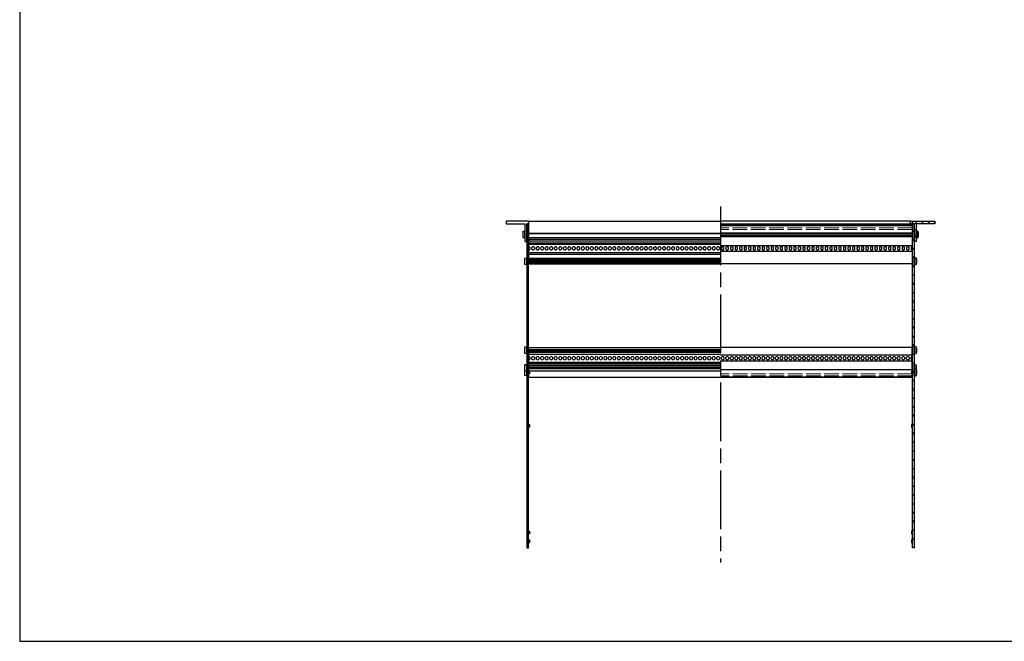
# Model space of a CAD drawing. Units: millimetres. Extents: x 0 to 2217, y 0 to 1540.
# Drawn here: x 0 to 1108, y 0 to 699 of the extents above; entities that cross this region are included whole.
import ezdxf

# ---------------------------------------------------------------- set-up
doc = ezdxf.new("R2010")
doc.units = ezdxf.units.MM
doc.header["$LTSCALE"] = 5.5
doc.linetypes.add('AM_ISO02W050x2', pattern=[3.75, 3, -0.75])
doc.linetypes.add('AM_ISO08W050', pattern=[18, 12, -1.5, 3, -1.5])
for name, color, linetype, lineweight in [('AM_7', 4, 'AM_ISO08W050', 25), ('AM_8', 1, 'Continuous', 25), ('M2.5ﾊﾞｰﾅｯﾄ0', 6, 'AM_ISO02W050x2', 13), ('側板', 2, 'Continuous', 25), ('取付ﾋﾞｽ', 8, 'Continuous', 25), ('ﾌﾛﾝﾄﾚｰﾙ', 5, 'Continuous', 25), ('ﾏｳﾝﾄﾌﾞﾗｹｯﾄ', 7, 'Continuous', 25), ('ﾘﾔｾﾝﾀｰﾚｰﾙ', 4, 'Continuous', 25), ('ﾘﾔﾚｰﾙ', 3, 'Continuous', 25)]:
    doc.layers.add(name, color=color, linetype=linetype, lineweight=lineweight)

# ---------------------------------------------------------------- blocks, each defined once
blk = doc.blocks.new('TK-A3')
blk.add_lwpolyline([(0, 0), (403, 0), (403, 280), (0, 280)], close=True)
blk = doc.blocks.new('マウントブラケット断')
at = {"layer": 'ﾏｳﾝﾄﾌﾞﾗｹｯﾄ'}
for p, q in [((4.4, 23), (4.4, 3)), ((6.4, 23), (4.4, 23)), ((6.4, 3), (6.4, 23)), ((0, 3), (0, 0)), ((2.5, 3), (0, 3)), ((4.4, 3), (2.5, 3)), ((2.5, 0), (2.5, 3)), ((27.6, 3), (6.4, 3)), ((27.6, 0), (27.6, 3)), ((0, 0), (2.5, 0)), ((2.5, 0), (27.6, 0))]:
    blk.add_line(p, q, dxfattribs=at)
blk = doc.blocks.new('ビス')
at = {"layer": '取付ﾋﾞｽ'}
for p, q in [((0, 4), (2.1, 3.7)), ((0, 4), (0, -4)), ((2.1, 3.7), (2.1, -3.7)), ((2.1, -3.7), (0, -4))]:
    blk.add_line(p, q, dxfattribs=at)
blk.add_arc((-14.5, 0), 17, 347.5744, 12.4256, dxfattribs=at)
blk = doc.blocks.new('側板-37')
at = {"layer": '側板'}
for p, q in [((364.3, 3), (0, 3)), ((0, 3), (0, 1)), ((0, 1), (364.3, 1)), ((5.6, 0), (5.6, 1)), ((8.7, 0), (5.6, 0)), ((8.7, 1), (8.7, 0)), ((15.6, 0), (15.6, 1)), ((15.6, 0), (15.6, 1)), ((18.6, 0), (15.6, 0)), ((18.6, 0), (15.6, 0)), ((18.6, 1), (18.6, 0)), ((18.6, 1), (18.6, 0)), ((135.6, 0), (135.6, 1)), ((138.6, 0), (135.6, 0)), ((138.6, 1), (138.6, 0)), ((195.6, 0), (195.6, 1)), ((198.6, 0), (195.6, 0)), ((198.6, 1), (198.6, 0)), ((364.3, 1), (364.3, 3))]:
    blk.add_line(p, q, dxfattribs=at)

msp = doc.modelspace()

# ---------------------------------------------------------------- hatches: boundary and pattern name
at = {"layer": 'AM_8'}
h = msp.add_hatch(dxfattribs=at)
h.set_pattern_fill('_U', color=256, scale=7, angle=45, style=0, pattern_type=0)
h.set_pattern_definition([(45, (0, 0), (-4.949747, 4.949747), [])])
h.paths.add_polyline_path([(1004.876, 469.574), (1004.876, 105.274), (1006.876, 105.274), (1006.876, 469.574)])
h = msp.add_hatch(dxfattribs=at)
h.set_pattern_fill('_U', color=256, scale=5, angle=45, style=0, pattern_type=0)
h.set_pattern_definition([(45, (67.154, -180.891), (-3.535534, 3.535534), [])])
h.paths.add_polyline_path([(1004.976, 469.624), (1006.876, 469.624), (1006.876, 449.624), (1008.876, 449.624), (1008.876, 469.624), (1030.076, 469.624), (1030.076, 472.624), (1004.976, 472.624)])

# ---------------------------------------------------------------- linework, layer by layer
at = {"layer": 'AM_7'}
msp.add_line((788.776, 489.124), (788.776, 88.774), dxfattribs=at)
at = {"layer": 'M2.5ﾊﾞｰﾅｯﾄ0'}
for p, q in [((1004.556, 465.124), (788.776, 465.124)), ((1004.556, 463.124), (788.776, 463.124)), ((1004.676, 300.624), (788.776, 300.624)), ((1004.676, 298.624), (788.776, 298.624))]:
    msp.add_line(p, q, dxfattribs=at)
at = {"layer": '側板'}
msp.add_line((572.676, 469.574), (570.676, 469.574), dxfattribs=at)
at = {"layer": '取付ﾋﾞｽ'}
for p, q in [((568.576, 431.075), (570.676, 431.424)), ((568.576, 423.774), (568.576, 431.075)), ((570.676, 423.424), (568.576, 423.774)), ((570.676, 423.424), (570.676, 431.424)), ((1008.976, 311.075), (1006.876, 311.424)), ((1006.876, 306.424), (1006.876, 311.424)), ((1008.976, 306.075), (1008.976, 311.075)), ((568.576, 298.774), (568.576, 303.774)), ((570.676, 298.424), (570.676, 303.424)), ((570.676, 298.424), (568.576, 298.774))]:
    msp.add_line(p, q, dxfattribs=at)
for centre, start, end in [((585.144, 427.424), 167.574419, 192.425581), ((992.407, 307.424), 351.526402, 12.425581), ((585.144, 302.424), 171.526402, 192.425581)]:
    msp.add_arc(centre, 16.966, start, end, dxfattribs=at)
at = {"layer": 'ﾌﾛﾝﾄﾚｰﾙ'}
for p, q in [((572.876, 472.624), (572.876, 459.574)), ((572.876, 472.624), (788.776, 472.624)), ((1002.476, 472.624), (788.776, 472.624)), ((788.776, 469.624), (1004.676, 469.624)), ((788.776, 467.924), (1004.676, 467.924)), ((788.776, 467.774), (1004.676, 467.774)), ((1004.676, 469.624), (1004.676, 443.671)), ((568.676, 460.924), (568.676, 461.074)), ((572.876, 459.574), (572.876, 459.174)), ((572.876, 459.174), (788.776, 459.174)), ((572.876, 459.174), (572.876, 458.474)), ((572.876, 458.474), (788.776, 458.474)), ((572.876, 458.474), (572.876, 458.074)), ((572.876, 458.074), (572.876, 454.224)), ((788.776, 459.503), (1004.676, 459.503)), ((788.776, 458.417), (1004.676, 458.417)), ((788.776, 456.431), (1004.676, 456.431)), ((788.776, 455.346), (1004.676, 455.346)), ((1008.876, 460.924), (1008.876, 461.074)), ((572.876, 454.224), (788.776, 454.224)), ((572.876, 454.224), (572.876, 452.324)), ((572.876, 452.324), (788.776, 452.324)), ((572.876, 452.324), (572.876, 450.324)), ((572.876, 450.324), (788.776, 450.324)), ((572.876, 450.324), (572.876, 448.324)), ((572.876, 448.324), (788.776, 448.324)), ((572.876, 448.324), (572.876, 447.524)), ((572.876, 447.524), (788.776, 447.524)), ((572.876, 447.524), (572.876, 446.524)), ((572.876, 446.524), (788.776, 446.524)), ((572.876, 446.524), (572.876, 443.674)), ((788.776, 445.174), (1004.676, 445.174)), ((572.876, 440.174), (572.876, 437.324)), ((572.876, 437.324), (788.776, 437.324)), ((572.876, 437.324), (572.876, 435.524)), ((572.876, 435.524), (788.776, 435.524)), ((572.876, 435.524), (572.876, 430.724)), ((574.276, 442.974), (574.276, 440.874)), ((576.556, 440.874), (576.556, 442.974)), ((579.356, 442.974), (579.356, 440.874)), ((581.636, 440.874), (581.636, 442.974)), ((584.436, 442.974), (584.436, 440.874)), ((586.716, 440.874), (586.716, 442.974)), ((589.516, 442.974), (589.516, 440.874)), ((591.796, 440.874), (591.796, 442.974)), ((594.596, 442.974), (594.596, 440.874)), ((596.876, 440.874), (596.876, 442.974)), ((599.676, 442.974), (599.676, 440.874)), ((601.956, 440.874), (601.956, 442.974)), ((604.756, 442.974), (604.756, 440.874)), ((607.036, 440.874), (607.036, 442.974)), ((609.836, 442.974), (609.836, 440.874)), ((612.116, 440.874), (612.116, 442.974)), ((614.916, 442.974), (614.916, 440.874)), ((617.196, 440.874), (617.196, 442.974)), ((619.996, 442.974), (619.996, 440.874)), ((622.276, 440.874), (622.276, 442.974)), ((625.076, 442.974), (625.076, 440.874)), ((627.356, 440.874), (627.356, 442.974)), ((630.156, 442.974), (630.156, 440.874)), ((632.436, 440.874), (632.436, 442.974)), ((635.236, 442.974), (635.236, 440.874)), ((637.516, 440.874), (637.516, 442.974)), ((640.316, 442.974), (640.316, 440.874)), ((642.596, 440.874), (642.596, 442.974)), ((645.396, 442.974), (645.396, 440.874)), ((647.676, 440.874), (647.676, 442.974)), ((650.476, 442.974), (650.476, 440.874)), ((652.756, 440.874), (652.756, 442.974)), ((655.556, 442.974), (655.556, 440.874)), ((657.836, 440.874), (657.836, 442.974)), ((660.636, 442.974), (660.636, 440.874)), ((662.916, 440.874), (662.916, 442.974)), ((665.716, 442.974), (665.716, 440.874)), ((667.996, 440.874), (667.996, 442.974)), ((670.796, 442.974), (670.796, 440.874)), ((673.076, 440.874), (673.076, 442.974)), ((675.876, 442.974), (675.876, 440.874)), ((678.156, 440.874), (678.156, 442.974)), ((680.956, 442.974), (680.956, 440.874)), ((683.236, 440.874), (683.236, 442.974)), ((686.036, 442.974), (686.036, 440.874)), ((688.316, 440.874), (688.316, 442.974)), ((691.116, 442.974), (691.116, 440.874)), ((693.396, 440.874), (693.396, 442.974)), ((696.196, 442.974), (696.196, 440.874)), ((698.476, 440.874), (698.476, 442.974)), ((701.276, 442.974), (701.276, 440.874)), ((703.556, 440.874), (703.556, 442.974)), ((706.356, 442.974), (706.356, 440.874)), ((708.636, 440.874), (708.636, 442.974)), ((711.436, 442.974), (711.436, 440.874)), ((713.716, 440.874), (713.716, 442.974)), ((716.516, 442.974), (716.516, 440.874)), ((718.796, 440.874), (718.796, 442.974)), ((721.596, 442.974), (721.596, 440.874)), ((723.876, 440.874), (723.876, 442.974)), ((726.676, 442.974), (726.676, 440.874)), ((728.956, 440.874), (728.956, 442.974)), ((731.756, 442.974), (731.756, 440.874)), ((734.036, 440.874), (734.036, 442.974)), ((736.836, 442.974), (736.836, 440.874)), ((739.116, 440.874), (739.116, 442.974)), ((741.916, 442.974), (741.916, 440.874)), ((744.196, 440.874), (744.196, 442.974)), ((746.996, 442.974), (746.996, 440.874)), ((749.276, 440.874), (749.276, 442.974)), ((752.076, 442.974), (752.076, 440.874)), ((754.356, 440.874), (754.356, 442.974)), ((757.156, 442.974), (757.156, 440.874)), ((759.436, 440.874), (759.436, 442.974)), ((762.236, 442.974), (762.236, 440.874)), ((764.516, 440.874), (764.516, 442.974)), ((767.316, 442.974), (767.316, 440.874)), ((769.596, 440.874), (769.596, 442.974)), ((772.396, 442.974), (772.396, 440.874)), ((774.676, 440.874), (774.676, 442.974)), ((777.476, 442.974), (777.476, 440.874)), ((779.756, 440.874), (779.756, 442.974)), ((782.556, 442.974), (782.556, 440.874)), ((784.836, 440.874), (784.836, 442.974)), ((787.636, 442.974), (787.636, 440.874)), ((788.776, 438.674), (1004.676, 438.674)), ((789.916, 442.974), (789.916, 440.874)), ((792.716, 440.874), (792.716, 442.974)), ((794.996, 442.974), (794.996, 440.874)), ((797.796, 440.874), (797.796, 442.974)), ((800.076, 442.974), (800.076, 440.874)), ((802.876, 440.874), (802.876, 442.974)), ((805.156, 442.974), (805.156, 440.874)), ((807.956, 440.874), (807.956, 442.974)), ((810.236, 442.974), (810.236, 440.874)), ((813.036, 440.874), (813.036, 442.974)), ((815.316, 442.974), (815.316, 440.874)), ((818.116, 440.874), (818.116, 442.974)), ((820.396, 442.974), (820.396, 440.874)), ((823.196, 440.874), (823.196, 442.974)), ((825.476, 442.974), (825.476, 440.874)), ((828.276, 440.874), (828.276, 442.974)), ((830.556, 442.974), (830.556, 440.874)), ((833.356, 440.874), (833.356, 442.974)), ((835.636, 442.974), (835.636, 440.874)), ((838.436, 440.874), (838.436, 442.974)), ((840.716, 442.974), (840.716, 440.874)), ((843.516, 440.874), (843.516, 442.974)), ((845.796, 442.974), (845.796, 440.874)), ((848.596, 440.874), (848.596, 442.974)), ((850.876, 442.974), (850.876, 440.874)), ((853.676, 440.874), (853.676, 442.974)), ((855.956, 442.974), (855.956, 440.874)), ((858.756, 440.874), (858.756, 442.974)), ((861.036, 442.974), (861.036, 440.874)), ((863.836, 440.874), (863.836, 442.974)), ((866.116, 442.974), (866.116, 440.874)), ((868.916, 440.874), (868.916, 442.974)), ((871.196, 442.974), (871.196, 440.874)), ((873.996, 440.874), (873.996, 442.974)), ((876.276, 442.974), (876.276, 440.874)), ((879.076, 440.874), (879.076, 442.974)), ((881.356, 442.974), (881.356, 440.874)), ((884.156, 440.874), (884.156, 442.974)), ((886.436, 442.974), (886.436, 440.874)), ((889.236, 440.874), (889.236, 442.974)), ((891.516, 442.974), (891.516, 440.874)), ((894.316, 440.874), (894.316, 442.974)), ((896.596, 442.974), (896.596, 440.874)), ((899.396, 440.874), (899.396, 442.974)), ((901.676, 442.974), (901.676, 440.874)), ((904.476, 440.874), (904.476, 442.974)), ((906.756, 442.974), (906.756, 440.874)), ((909.556, 440.874), (909.556, 442.974)), ((911.836, 442.974), (911.836, 440.874)), ((914.636, 440.874), (914.636, 442.974)), ((916.916, 442.974), (916.916, 440.874)), ((919.716, 440.874), (919.716, 442.974)), ((921.996, 442.974), (921.996, 440.874)), ((924.796, 440.874), (924.796, 442.974)), ((927.076, 442.974), (927.076, 440.874)), ((929.876, 440.874), (929.876, 442.974)), ((932.156, 442.974), (932.156, 440.874)), ((934.956, 440.874), (934.956, 442.974)), ((937.236, 442.974), (937.236, 440.874)), ((940.036, 440.874), (940.036, 442.974)), ((942.316, 442.974), (942.316, 440.874)), ((945.116, 440.874), (945.116, 442.974)), ((947.396, 442.974), (947.396, 440.874)), ((950.196, 440.874), (950.196, 442.974)), ((952.476, 442.974), (952.476, 440.874)), ((955.276, 440.874), (955.276, 442.974)), ((957.556, 442.974), (957.556, 440.874)), ((960.356, 440.874), (960.356, 442.974)), ((962.636, 442.974), (962.636, 440.874)), ((965.436, 440.874), (965.436, 442.974)), ((967.716, 442.974), (967.716, 440.874)), ((970.516, 440.874), (970.516, 442.974)), ((972.796, 442.974), (972.796, 440.874)), ((975.596, 440.874), (975.596, 442.974)), ((977.876, 442.974), (977.876, 440.874)), ((980.676, 440.874), (980.676, 442.974)), ((982.956, 442.974), (982.956, 440.874)), ((985.756, 440.874), (985.756, 442.974)), ((988.036, 442.974), (988.036, 440.874)), ((990.836, 440.874), (990.836, 442.974)), ((993.116, 442.974), (993.116, 440.874)), ((995.916, 440.874), (995.916, 442.974)), ((998.196, 442.974), (998.196, 440.874)), ((1000.996, 440.874), (1000.996, 442.974)), ((1003.276, 442.974), (1003.276, 440.874)), ((1004.676, 440.174), (1004.676, 424.524)), ((570.676, 430.924), (570.676, 431.074)), ((572.876, 430.724), (788.776, 430.724)), ((572.876, 430.724), (572.876, 429.503)), ((572.876, 429.503), (788.776, 429.503)), ((572.876, 429.503), (572.876, 428.444)), ((572.876, 428.444), (572.876, 428.417)), ((572.876, 428.417), (788.776, 428.417)), ((572.876, 428.417), (572.876, 426.431)), ((788.776, 426.431), (572.876, 426.431)), ((572.876, 426.431), (572.876, 426.404)), ((572.876, 426.404), (572.876, 425.346)), ((572.876, 425.346), (788.776, 425.346)), ((572.876, 425.346), (572.876, 424.524)), ((572.876, 424.524), (788.776, 424.524)), ((1004.676, 424.524), (788.776, 424.524)), ((1006.876, 430.924), (1006.876, 431.074)), ((570.676, 330.924), (570.676, 331.074)), ((1006.876, 330.924), (1006.876, 331.074)), ((570.676, 310.924), (570.676, 311.074)), ((1006.876, 310.924), (1006.876, 311.074))]:
    msp.add_line(p, q, dxfattribs=at)
for centre, start, end in [((572.876, 441.924), 36.869898, 90), ((577.956, 441.924), 36.869898, 143.130102), ((583.036, 441.924), 36.869898, 143.130102), ((588.116, 441.924), 36.869898, 143.130102), ((593.196, 441.924), 36.869898, 143.130102), ((598.276, 441.924), 36.869898, 143.130102), ((603.356, 441.924), 36.869898, 143.130102), ((608.436, 441.924), 36.869898, 143.130102), ((613.516, 441.924), 36.869898, 143.130102), ((618.596, 441.924), 36.869898, 143.130102), ((623.676, 441.924), 36.869898, 143.130102), ((628.756, 441.924), 36.869898, 143.130102), ((633.836, 441.924), 36.869898, 143.130102), ((638.916, 441.924), 36.869898, 143.130102), ((643.996, 441.924), 36.869898, 143.130102), ((649.076, 441.924), 36.869898, 143.130102), ((654.156, 441.924), 36.869898, 143.130102), ((659.236, 441.924), 36.869898, 143.130102), ((664.316, 441.924), 36.869898, 143.130102), ((669.396, 441.924), 36.869898, 143.130102), ((674.476, 441.924), 36.869898, 143.130102), ((679.556, 441.924), 36.869898, 143.130102), ((684.636, 441.924), 36.869898, 143.130102), ((689.716, 441.924), 36.869898, 143.130102), ((694.796, 441.924), 36.869898, 143.130102), ((699.876, 441.924), 36.869898, 143.130102), ((704.956, 441.924), 36.869898, 143.130102), ((710.036, 441.924), 36.869898, 143.130102), ((715.116, 441.924), 36.869898, 143.130102), ((720.196, 441.924), 36.869898, 143.130102), ((725.276, 441.924), 36.869898, 143.130102), ((730.356, 441.924), 36.869898, 143.130102), ((735.436, 441.924), 36.869898, 143.130102), ((740.516, 441.924), 36.869898, 143.130102), ((745.596, 441.924), 36.869898, 143.130102), ((750.676, 441.924), 36.869898, 143.130102), ((755.756, 441.924), 36.869898, 143.130102), ((760.836, 441.924), 36.869898, 143.130102), ((765.916, 441.924), 36.869898, 143.130102), ((770.996, 441.924), 36.869898, 143.130102), ((776.076, 441.924), 36.869898, 143.130102), ((781.156, 441.924), 36.869898, 143.130102), ((786.236, 441.924), 36.869898, 143.130102), ((791.316, 441.924), 36.869898, 143.130102), ((796.396, 441.924), 36.869898, 143.130102), ((801.476, 441.924), 36.869898, 143.130102), ((806.556, 441.924), 36.869898, 143.130102), ((811.636, 441.924), 36.869898, 143.130102), ((816.716, 441.924), 36.869898, 143.130102), ((821.796, 441.924), 36.869898, 143.130102), ((826.876, 441.924), 36.869898, 143.130102), ((831.956, 441.924), 36.869898, 143.130102), ((837.036, 441.924), 36.869898, 143.130102), ((842.116, 441.924), 36.869898, 143.130102), ((847.196, 441.924), 36.869898, 143.130102), ((852.276, 441.924), 36.869898, 143.130102), ((857.356, 441.924), 36.869898, 143.130102), ((862.436, 441.924), 36.869898, 143.130102), ((867.516, 441.924), 36.869898, 143.130102), ((872.596, 441.924), 36.869898, 143.130102), ((877.676, 441.924), 36.869898, 143.130102), ((882.756, 441.924), 36.869898, 143.130102), ((887.836, 441.924), 36.869898, 143.130102), ((892.916, 441.924), 36.869898, 143.130102), ((897.996, 441.924), 36.869898, 143.130102), ((903.076, 441.924), 36.869898, 143.130102), ((908.156, 441.924), 36.869898, 143.130102), ((913.236, 441.924), 36.869898, 143.130102), ((918.316, 441.924), 36.869898, 143.130102), ((923.396, 441.924), 36.869898, 143.130102), ((928.476, 441.924), 36.869898, 143.130102), ((933.556, 441.924), 36.869898, 143.130102), ((938.636, 441.924), 36.869898, 143.130102), ((943.716, 441.924), 36.869898, 143.130102), ((948.796, 441.924), 36.869898, 143.130102), ((953.876, 441.924), 36.869898, 143.130102), ((958.956, 441.924), 36.869898, 143.130102), ((964.036, 441.924), 36.869898, 143.130102), ((969.116, 441.924), 36.869898, 143.130102), ((974.196, 441.924), 36.869898, 143.130102), ((979.276, 441.924), 36.869898, 143.130102), ((984.356, 441.924), 36.869898, 143.130102), ((989.436, 441.924), 36.869898, 143.130102), ((994.516, 441.924), 36.869898, 143.130102), ((999.596, 441.924), 36.869898, 143.130102), ((1004.676, 441.924), 90, 143.130102), ((572.876, 441.924), 270, 323.130102), ((577.956, 441.924), 216.869898, 323.130102), ((583.036, 441.924), 216.869898, 323.130102), ((588.116, 441.924), 216.869898, 323.130102), ((593.196, 441.924), 216.869898, 323.130102), ((598.276, 441.924), 216.869898, 323.130102), ((603.356, 441.924), 216.869898, 323.130102), ((608.436, 441.924), 216.869898, 323.130102), ((613.516, 441.924), 216.869898, 323.130102), ((618.596, 441.924), 216.869898, 323.130102), ((623.676, 441.924), 216.869898, 323.130102), ((628.756, 441.924), 216.869898, 323.130102), ((633.836, 441.924), 216.869898, 323.130102), ((638.916, 441.924), 216.869898, 323.130102), ((643.996, 441.924), 216.869898, 323.130102), ((649.076, 441.924), 216.869898, 323.130102), ((654.156, 441.924), 216.869898, 323.130102), ((659.236, 441.924), 216.869898, 323.130102), ((664.316, 441.924), 216.869898, 323.130102), ((669.396, 441.924), 216.869898, 323.130102), ((674.476, 441.924), 216.869898, 323.130102), ((679.556, 441.924), 216.869898, 323.130102), ((684.636, 441.924), 216.869898, 323.130102), ((689.716, 441.924), 216.869898, 323.130102), ((694.796, 441.924), 216.869898, 323.130102), ((699.876, 441.924), 216.869898, 323.130102), ((704.956, 441.924), 216.869898, 323.130102), ((710.036, 441.924), 216.869898, 323.130102), ((715.116, 441.924), 216.869898, 323.130102), ((720.196, 441.924), 216.869898, 323.130102), ((725.276, 441.924), 216.869898, 323.130102), ((730.356, 441.924), 216.869898, 323.130102), ((735.436, 441.924), 216.869898, 323.130102), ((740.516, 441.924), 216.869898, 323.130102), ((745.596, 441.924), 216.869898, 323.130102), ((750.676, 441.924), 216.869898, 323.130102), ((755.756, 441.924), 216.869898, 323.130102), ((760.836, 441.924), 216.869898, 323.130102), ((765.916, 441.924), 216.869898, 323.130102), ((770.996, 441.924), 216.869898, 323.130102), ((776.076, 441.924), 216.869898, 323.130102), ((781.156, 441.924), 216.869898, 323.130102), ((786.236, 441.924), 216.869898, 323.130102), ((791.316, 441.924), 216.869898, 323.130102), ((796.396, 441.924), 216.869898, 323.130102), ((801.476, 441.924), 216.869898, 323.130102), ((806.556, 441.924), 216.869898, 323.130102), ((811.636, 441.924), 216.869898, 323.130102), ((816.716, 441.924), 216.869898, 323.130102), ((821.796, 441.924), 216.869898, 323.130102), ((826.876, 441.924), 216.869898, 323.130102), ((831.956, 441.924), 216.869898, 323.130102), ((837.036, 441.924), 216.869898, 323.130102), ((842.116, 441.924), 216.869898, 323.130102), ((847.196, 441.924), 216.869898, 323.130102), ((852.276, 441.924), 216.869898, 323.130102), ((857.356, 441.924), 216.869898, 323.130102), ((862.436, 441.924), 216.869898, 323.130102), ((867.516, 441.924), 216.869898, 323.130102), ((872.596, 441.924), 216.869898, 323.130102), ((877.676, 441.924), 216.869898, 323.130102), ((882.756, 441.924), 216.869898, 323.130102), ((887.836, 441.924), 216.869898, 323.130102), ((892.916, 441.924), 216.869898, 323.130102), ((897.996, 441.924), 216.869898, 323.130102), ((903.076, 441.924), 216.869898, 323.130102), ((908.156, 441.924), 216.869898, 323.130102), ((913.236, 441.924), 216.869898, 323.130102), ((918.316, 441.924), 216.869898, 323.130102), ((923.396, 441.924), 216.869898, 323.130102), ((928.476, 441.924), 216.869898, 323.130102), ((933.556, 441.924), 216.869898, 323.130102), ((938.636, 441.924), 216.869898, 323.130102), ((943.716, 441.924), 216.869898, 323.130102), ((948.796, 441.924), 216.869898, 323.130102), ((953.876, 441.924), 216.869898, 323.130102), ((958.956, 441.924), 216.869898, 323.130102), ((964.036, 441.924), 216.869898, 323.130102), ((969.116, 441.924), 216.869898, 323.130102), ((974.196, 441.924), 216.869898, 323.130102), ((979.276, 441.924), 216.869898, 323.130102), ((984.356, 441.924), 216.869898, 323.130102), ((989.436, 441.924), 216.869898, 323.130102), ((994.516, 441.924), 216.869898, 323.130102), ((999.596, 441.924), 216.869898, 323.130102), ((1004.676, 441.924), 216.869898, 270)]:
    msp.add_arc(centre, 1.75, start, end, dxfattribs=at)
at = {"layer": 'ﾏｳﾝﾄﾌﾞﾗｹｯﾄ'}
for p, q in [((547.476, 472.624), (547.476, 469.624)), ((572.576, 472.624), (547.476, 472.624)), ((547.476, 469.624), (568.676, 469.624)), ((568.676, 469.624), (568.676, 449.624)), ((570.676, 469.624), (572.576, 469.624)), ((570.676, 449.624), (570.676, 469.624)), ((572.576, 472.624), (572.576, 469.624)), ((572.876, 472.624), (572.576, 472.624)), ((572.576, 469.624), (572.876, 469.624)), ((568.676, 449.624), (570.676, 449.624))]:
    msp.add_line(p, q, dxfattribs=at)
at = {"layer": 'ﾘﾔｾﾝﾀｰﾚｰﾙ'}
for p, q in [((572.876, 305.424), (572.876, 304.424)), ((1004.676, 305.424), (788.776, 305.424)), ((1004.676, 305.424), (1004.676, 304.424)), ((1004.676, 305.424), (1004.676, 297.124)), ((1004.676, 297.124), (788.776, 297.124))]:
    msp.add_line(p, q, dxfattribs=at)
at = {"layer": 'ﾘﾔﾚｰﾙ'}
for p, q in [((572.876, 330.324), (572.876, 320.174)), ((572.876, 330.324), (788.776, 330.324)), ((572.876, 328.324), (788.776, 328.324)), ((788.776, 326.431), (572.876, 326.431)), ((572.876, 325.172), (788.776, 325.172)), ((572.876, 323.024), (788.776, 323.024)), ((1004.676, 330.324), (788.776, 330.324)), ((1004.676, 321.674), (788.776, 321.674)), ((1004.676, 320.174), (1004.676, 330.324)), ((572.876, 316.674), (572.876, 297.124)), ((572.876, 313.824), (788.776, 313.824)), ((572.876, 313.024), (788.776, 313.024)), ((572.876, 312.224), (788.776, 312.224)), ((572.876, 310.324), (788.776, 310.324)), ((574.276, 319.474), (574.276, 317.374)), ((576.556, 317.374), (576.556, 319.474)), ((579.356, 319.474), (579.356, 317.374)), ((581.636, 317.374), (581.636, 319.474)), ((584.436, 319.474), (584.436, 317.374)), ((586.716, 317.374), (586.716, 319.474)), ((589.516, 319.474), (589.516, 317.374)), ((591.796, 317.374), (591.796, 319.474)), ((594.596, 319.474), (594.596, 317.374)), ((596.876, 317.374), (596.876, 319.474)), ((599.676, 319.474), (599.676, 317.374)), ((601.956, 317.374), (601.956, 319.474)), ((604.756, 319.474), (604.756, 317.374)), ((607.036, 317.374), (607.036, 319.474)), ((609.836, 319.474), (609.836, 317.374)), ((612.116, 317.374), (612.116, 319.474)), ((614.916, 319.474), (614.916, 317.374)), ((617.196, 317.374), (617.196, 319.474)), ((619.996, 319.474), (619.996, 317.374)), ((622.276, 317.374), (622.276, 319.474)), ((625.076, 319.474), (625.076, 317.374)), ((627.356, 317.374), (627.356, 319.474)), ((630.156, 319.474), (630.156, 317.374)), ((632.436, 317.374), (632.436, 319.474)), ((635.236, 319.474), (635.236, 317.374)), ((637.516, 317.374), (637.516, 319.474)), ((640.316, 319.474), (640.316, 317.374)), ((642.596, 317.374), (642.596, 319.474)), ((645.396, 319.474), (645.396, 317.374)), ((647.676, 317.374), (647.676, 319.474)), ((650.476, 319.474), (650.476, 317.374)), ((652.756, 317.374), (652.756, 319.474)), ((655.556, 319.474), (655.556, 317.374)), ((657.836, 317.374), (657.836, 319.474)), ((660.636, 319.474), (660.636, 317.374)), ((662.916, 317.374), (662.916, 319.474)), ((665.716, 319.474), (665.716, 317.374)), ((667.996, 317.374), (667.996, 319.474)), ((670.796, 319.474), (670.796, 317.374)), ((673.076, 317.374), (673.076, 319.474)), ((675.876, 319.474), (675.876, 317.374)), ((678.156, 317.374), (678.156, 319.474)), ((680.956, 319.474), (680.956, 317.374)), ((683.236, 317.374), (683.236, 319.474)), ((686.036, 319.474), (686.036, 317.374)), ((688.316, 317.374), (688.316, 319.474)), ((691.116, 319.474), (691.116, 317.374)), ((693.396, 317.374), (693.396, 319.474)), ((696.196, 319.474), (696.196, 317.374)), ((698.476, 317.374), (698.476, 319.474)), ((701.276, 319.474), (701.276, 317.374)), ((703.556, 317.374), (703.556, 319.474)), ((706.356, 319.474), (706.356, 317.374)), ((708.636, 317.374), (708.636, 319.474)), ((711.436, 319.474), (711.436, 317.374)), ((713.716, 317.374), (713.716, 319.474)), ((716.516, 319.474), (716.516, 317.374)), ((718.796, 317.374), (718.796, 319.474)), ((721.596, 319.474), (721.596, 317.374)), ((723.876, 317.374), (723.876, 319.474)), ((726.676, 319.474), (726.676, 317.374)), ((728.956, 317.374), (728.956, 319.474)), ((731.756, 319.474), (731.756, 317.374)), ((734.036, 317.374), (734.036, 319.474)), ((736.836, 319.474), (736.836, 317.374)), ((739.116, 317.374), (739.116, 319.474)), ((741.916, 319.474), (741.916, 317.374)), ((744.196, 317.374), (744.196, 319.474)), ((746.996, 319.474), (746.996, 317.374)), ((749.276, 317.374), (749.276, 319.474)), ((752.076, 319.474), (752.076, 317.374)), ((754.356, 317.374), (754.356, 319.474)), ((757.156, 319.474), (757.156, 317.374)), ((759.436, 317.374), (759.436, 319.474)), ((762.236, 319.474), (762.236, 317.374)), ((764.516, 317.374), (764.516, 319.474)), ((767.316, 319.474), (767.316, 317.374)), ((769.596, 317.374), (769.596, 319.474)), ((772.396, 319.474), (772.396, 317.374)), ((774.676, 317.374), (774.676, 319.474)), ((777.476, 319.474), (777.476, 317.374)), ((779.756, 317.374), (779.756, 319.474)), ((782.556, 319.474), (782.556, 317.374)), ((784.836, 317.374), (784.836, 319.474)), ((787.636, 319.474), (787.636, 317.374)), ((1004.676, 315.174), (788.776, 315.174)), ((789.916, 317.374), (789.916, 319.474)), ((792.716, 319.474), (792.716, 317.374)), ((794.996, 317.374), (794.996, 319.474)), ((797.796, 319.474), (797.796, 317.374)), ((800.076, 317.374), (800.076, 319.474)), ((802.876, 319.474), (802.876, 317.374)), ((805.156, 317.374), (805.156, 319.474)), ((807.956, 319.474), (807.956, 317.374)), ((810.236, 317.374), (810.236, 319.474)), ((813.036, 319.474), (813.036, 317.374)), ((815.316, 317.374), (815.316, 319.474)), ((818.116, 319.474), (818.116, 317.374)), ((820.396, 317.374), (820.396, 319.474)), ((823.196, 319.474), (823.196, 317.374)), ((825.476, 317.374), (825.476, 319.474)), ((828.276, 319.474), (828.276, 317.374)), ((830.556, 317.374), (830.556, 319.474)), ((833.356, 319.474), (833.356, 317.374)), ((835.636, 317.374), (835.636, 319.474)), ((838.436, 319.474), (838.436, 317.374)), ((840.716, 317.374), (840.716, 319.474)), ((843.516, 319.474), (843.516, 317.374)), ((845.796, 317.374), (845.796, 319.474)), ((848.596, 319.474), (848.596, 317.374)), ((850.876, 317.374), (850.876, 319.474)), ((853.676, 319.474), (853.676, 317.374)), ((855.956, 317.374), (855.956, 319.474)), ((858.756, 319.474), (858.756, 317.374)), ((861.036, 317.374), (861.036, 319.474)), ((863.836, 319.474), (863.836, 317.374)), ((866.116, 317.374), (866.116, 319.474)), ((868.916, 319.474), (868.916, 317.374)), ((871.196, 317.374), (871.196, 319.474)), ((873.996, 319.474), (873.996, 317.374)), ((876.276, 317.374), (876.276, 319.474)), ((879.076, 319.474), (879.076, 317.374)), ((881.356, 317.374), (881.356, 319.474)), ((884.156, 319.474), (884.156, 317.374)), ((886.436, 317.374), (886.436, 319.474)), ((889.236, 319.474), (889.236, 317.374)), ((891.516, 317.374), (891.516, 319.474)), ((894.316, 319.474), (894.316, 317.374)), ((896.596, 317.374), (896.596, 319.474)), ((899.396, 319.474), (899.396, 317.374)), ((901.676, 317.374), (901.676, 319.474)), ((904.476, 319.474), (904.476, 317.374)), ((906.756, 317.374), (906.756, 319.474)), ((909.556, 319.474), (909.556, 317.374)), ((911.836, 317.374), (911.836, 319.474)), ((914.636, 319.474), (914.636, 317.374)), ((916.916, 317.374), (916.916, 319.474)), ((919.716, 319.474), (919.716, 317.374)), ((921.996, 317.374), (921.996, 319.474)), ((924.796, 319.474), (924.796, 317.374)), ((927.076, 317.374), (927.076, 319.474)), ((929.876, 319.474), (929.876, 317.374)), ((932.156, 317.374), (932.156, 319.474)), ((934.956, 319.474), (934.956, 317.374)), ((937.236, 317.374), (937.236, 319.474)), ((940.036, 319.474), (940.036, 317.374)), ((942.316, 317.374), (942.316, 319.474)), ((945.116, 319.474), (945.116, 317.374)), ((947.396, 317.374), (947.396, 319.474)), ((950.196, 319.474), (950.196, 317.374)), ((952.476, 317.374), (952.476, 319.474)), ((955.276, 319.474), (955.276, 317.374)), ((957.556, 317.374), (957.556, 319.474)), ((960.356, 319.474), (960.356, 317.374)), ((962.636, 317.374), (962.636, 319.474)), ((965.436, 319.474), (965.436, 317.374)), ((967.716, 317.374), (967.716, 319.474)), ((970.516, 319.474), (970.516, 317.374)), ((972.796, 317.374), (972.796, 319.474)), ((975.596, 319.474), (975.596, 317.374)), ((977.876, 317.374), (977.876, 319.474)), ((980.676, 319.474), (980.676, 317.374)), ((982.956, 317.374), (982.956, 319.474)), ((985.756, 319.474), (985.756, 317.374)), ((988.036, 317.374), (988.036, 319.474)), ((990.836, 319.474), (990.836, 317.374)), ((993.116, 317.374), (993.116, 319.474)), ((995.916, 319.474), (995.916, 317.374)), ((998.196, 317.374), (998.196, 319.474)), ((1000.996, 319.474), (1000.996, 317.374)), ((1003.276, 317.374), (1003.276, 319.474)), ((1004.676, 297.124), (1004.676, 316.674)), ((572.876, 308.324), (788.776, 308.324)), ((788.776, 306.431), (572.876, 306.431)), ((572.876, 304.364), (788.776, 304.364)), ((572.876, 297.124), (788.776, 297.124)), ((788.776, 297.124), (1004.676, 297.124))]:
    msp.add_line(p, q, dxfattribs=at)
for centre, start, end in [((572.876, 318.424), 36.869898, 90), ((572.876, 318.424), 270, 323.130102), ((577.956, 318.424), 36.869898, 143.130102), ((577.956, 318.424), 216.869898, 323.130102), ((583.036, 318.424), 36.869898, 143.130102), ((583.036, 318.424), 216.869898, 323.130102), ((588.116, 318.424), 36.869898, 143.130102), ((588.116, 318.424), 216.869898, 323.130102), ((593.196, 318.424), 36.869898, 143.130102), ((593.196, 318.424), 216.869898, 323.130102), ((598.276, 318.424), 36.869898, 143.130102), ((598.276, 318.424), 216.869898, 323.130102), ((603.356, 318.424), 36.869898, 143.130102), ((603.356, 318.424), 216.869898, 323.130102), ((608.436, 318.424), 36.869898, 143.130102), ((608.436, 318.424), 216.869898, 323.130102), ((613.516, 318.424), 36.869898, 143.130102), ((613.516, 318.424), 216.869898, 323.130102), ((618.596, 318.424), 36.869898, 143.130102), ((618.596, 318.424), 216.869898, 323.130102), ((623.676, 318.424), 36.869898, 143.130102), ((623.676, 318.424), 216.869898, 323.130102), ((628.756, 318.424), 36.869898, 143.130102), ((628.756, 318.424), 216.869898, 323.130102), ((633.836, 318.424), 36.869898, 143.130102), ((633.836, 318.424), 216.869898, 323.130102), ((638.916, 318.424), 36.869898, 143.130102), ((638.916, 318.424), 216.869898, 323.130102), ((643.996, 318.424), 36.869898, 143.130102), ((643.996, 318.424), 216.869898, 323.130102), ((649.076, 318.424), 36.869898, 143.130102), ((649.076, 318.424), 216.869898, 323.130102), ((654.156, 318.424), 36.869898, 143.130102), ((654.156, 318.424), 216.869898, 323.130102), ((659.236, 318.424), 36.869898, 143.130102), ((659.236, 318.424), 216.869898, 323.130102), ((664.316, 318.424), 36.869898, 143.130102), ((664.316, 318.424), 216.869898, 323.130102), ((669.396, 318.424), 36.869898, 143.130102), ((669.396, 318.424), 216.869898, 323.130102), ((674.476, 318.424), 36.869898, 143.130102), ((674.476, 318.424), 216.869898, 323.130102), ((679.556, 318.424), 36.869898, 143.130102), ((679.556, 318.424), 216.869898, 323.130102), ((684.636, 318.424), 36.869898, 143.130102), ((684.636, 318.424), 216.869898, 323.130102), ((689.716, 318.424), 36.869898, 143.130102), ((689.716, 318.424), 216.869898, 323.130102), ((694.796, 318.424), 36.869898, 143.130102), ((694.796, 318.424), 216.869898, 323.130102), ((699.876, 318.424), 36.869898, 143.130102), ((699.876, 318.424), 216.869898, 323.130102), ((704.956, 318.424), 36.869898, 143.130102), ((704.956, 318.424), 216.869898, 323.130102), ((710.036, 318.424), 36.869898, 143.130102), ((710.036, 318.424), 216.869898, 323.130102), ((715.116, 318.424), 36.869898, 143.130102), ((715.116, 318.424), 216.869898, 323.130102), ((720.196, 318.424), 36.869898, 143.130102), ((720.196, 318.424), 216.869898, 323.130102), ((725.276, 318.424), 36.869898, 143.130102), ((725.276, 318.424), 216.869898, 323.130102), ((730.356, 318.424), 36.869898, 143.130102), ((730.356, 318.424), 216.869898, 323.130102), ((735.436, 318.424), 36.869898, 143.130102), ((735.436, 318.424), 216.869898, 323.130102), ((740.516, 318.424), 36.869898, 143.130102), ((740.516, 318.424), 216.869898, 323.130102), ((745.596, 318.424), 36.869898, 143.130102), ((745.596, 318.424), 216.869898, 323.130102), ((750.676, 318.424), 36.869898, 143.130102), ((750.676, 318.424), 216.869898, 323.130102), ((755.756, 318.424), 36.869898, 143.130102), ((755.756, 318.424), 216.869898, 323.130102), ((760.836, 318.424), 36.869898, 143.130102), ((760.836, 318.424), 216.869898, 323.130102), ((765.916, 318.424), 36.869898, 143.130102), ((765.916, 318.424), 216.869898, 323.130102), ((770.996, 318.424), 36.869898, 143.130102), ((770.996, 318.424), 216.869898, 323.130102), ((776.076, 318.424), 36.869898, 143.130102), ((776.076, 318.424), 216.869898, 323.130102), ((781.156, 318.424), 36.869898, 143.130102), ((781.156, 318.424), 216.869898, 323.130102), ((786.236, 318.424), 36.869898, 143.130102), ((786.236, 318.424), 216.869898, 323.130102), ((791.316, 318.424), 36.869898, 143.130102), ((791.316, 318.424), 216.869898, 323.130102), ((796.396, 318.424), 36.869898, 143.130102), ((796.396, 318.424), 216.869898, 323.130102), ((801.476, 318.424), 36.869898, 143.130102), ((801.476, 318.424), 216.869898, 323.130102), ((806.556, 318.424), 36.869898, 143.130102), ((806.556, 318.424), 216.869898, 323.130102), ((811.636, 318.424), 36.869898, 143.130102), ((811.636, 318.424), 216.869898, 323.130102), ((816.716, 318.424), 36.869898, 143.130102), ((816.716, 318.424), 216.869898, 323.130102), ((821.796, 318.424), 36.869898, 143.130102), ((821.796, 318.424), 216.869898, 323.130102), ((826.876, 318.424), 36.869898, 143.130102), ((826.876, 318.424), 216.869898, 323.130102), ((831.956, 318.424), 36.869898, 143.130102), ((831.956, 318.424), 216.869898, 323.130102), ((837.036, 318.424), 36.869898, 143.130102), ((837.036, 318.424), 216.869898, 323.130102), ((842.116, 318.424), 36.869898, 143.130102), ((842.116, 318.424), 216.869898, 323.130102), ((847.196, 318.424), 36.869898, 143.130102), ((847.196, 318.424), 216.869898, 323.130102), ((852.276, 318.424), 36.869898, 143.130102), ((852.276, 318.424), 216.869898, 323.130102), ((857.356, 318.424), 36.869898, 143.130102), ((857.356, 318.424), 216.869898, 323.130102), ((862.436, 318.424), 36.869898, 143.130102), ((862.436, 318.424), 216.869898, 323.130102), ((867.516, 318.424), 36.869898, 143.130102), ((867.516, 318.424), 216.869898, 323.130102), ((872.596, 318.424), 36.869898, 143.130102), ((872.596, 318.424), 216.869898, 323.130102), ((877.676, 318.424), 36.869898, 143.130102), ((877.676, 318.424), 216.869898, 323.130102), ((882.756, 318.424), 36.869898, 143.130102), ((882.756, 318.424), 216.869898, 323.130102), ((887.836, 318.424), 36.869898, 143.130102), ((887.836, 318.424), 216.869898, 323.130102), ((892.916, 318.424), 36.869898, 143.130102), ((892.916, 318.424), 216.869898, 323.130102), ((897.996, 318.424), 36.869898, 143.130102), ((897.996, 318.424), 216.869898, 323.130102), ((903.076, 318.424), 36.869898, 143.130102), ((903.076, 318.424), 216.869898, 323.130102), ((908.156, 318.424), 36.869898, 143.130102), ((908.156, 318.424), 216.869898, 323.130102), ((913.236, 318.424), 36.869898, 143.130102), ((913.236, 318.424), 216.869898, 323.130102), ((918.316, 318.424), 36.869898, 143.130102), ((918.316, 318.424), 216.869898, 323.130102), ((923.396, 318.424), 36.869898, 143.130102), ((923.396, 318.424), 216.869898, 323.130102), ((928.476, 318.424), 36.869898, 143.130102), ((928.476, 318.424), 216.869898, 323.130102), ((933.556, 318.424), 36.869898, 143.130102), ((933.556, 318.424), 216.869898, 323.130102), ((938.636, 318.424), 36.869898, 143.130102), ((938.636, 318.424), 216.869898, 323.130102), ((943.716, 318.424), 36.869898, 143.130102), ((943.716, 318.424), 216.869898, 323.130102), ((948.796, 318.424), 36.869898, 143.130102), ((948.796, 318.424), 216.869898, 323.130102), ((953.876, 318.424), 36.869898, 143.130102), ((953.876, 318.424), 216.869898, 323.130102), ((958.956, 318.424), 36.869898, 143.130102), ((958.956, 318.424), 216.869898, 323.130102), ((964.036, 318.424), 36.869898, 143.130102), ((964.036, 318.424), 216.869898, 323.130102), ((969.116, 318.424), 36.869898, 143.130102), ((969.116, 318.424), 216.869898, 323.130102), ((974.196, 318.424), 36.869898, 143.130102), ((974.196, 318.424), 216.869898, 323.130102), ((979.276, 318.424), 36.869898, 143.130102), ((979.276, 318.424), 216.869898, 323.130102), ((984.356, 318.424), 36.869898, 143.130102), ((984.356, 318.424), 216.869898, 323.130102), ((989.436, 318.424), 36.869898, 143.130102), ((989.436, 318.424), 216.869898, 323.130102), ((994.516, 318.424), 36.869898, 143.130102), ((994.516, 318.424), 216.869898, 323.130102), ((999.596, 318.424), 36.869898, 143.130102), ((999.596, 318.424), 216.869898, 323.130102), ((1004.676, 318.424), 90, 143.130102), ((1004.676, 318.424), 216.869898, 270)]:
    msp.add_arc(centre, 1.75, start, end, dxfattribs=at)

# ---------------------------------------------------------------- block references
at = {"lineweight": 0, "xscale": 5.5, "yscale": 5.5, "zscale": 5.5}
msp.add_blockref('TK-A3', (0, 0), dxfattribs=at)
at = {"layer": '側板', "rotation": 90}
msp.add_blockref('側板-37', (573.676, 105.274), dxfattribs=at)
at = {"layer": '側板', "xscale": -1, "rotation": 270}
msp.add_blockref('側板-37', (1003.876, 105.274), dxfattribs=at)
at = {"layer": '取付ﾋﾞｽ', "rotation": 180}
for p in [(568.676, 457.424), (570.676, 327.424), (570.676, 307.424)]:
    msp.add_blockref('ビス', p, dxfattribs=at)
at = {"layer": '取付ﾋﾞｽ', "extrusion": (0, 0, -1), "zscale": -1, "rotation": 180}
for p in [(-1008.876, 457.424), (-1006.876, 427.424), (-1006.876, 327.424), (-1006.876, 302.424)]:
    msp.add_blockref('ビス', p, dxfattribs=at)
at = {"layer": 'ﾏｳﾝﾄﾌﾞﾗｹｯﾄ', "xscale": -1, "rotation": 180}
msp.add_blockref('マウントブラケット断', (1002.476, 472.624), dxfattribs=at)

doc.saveas('drawing.dxf')
